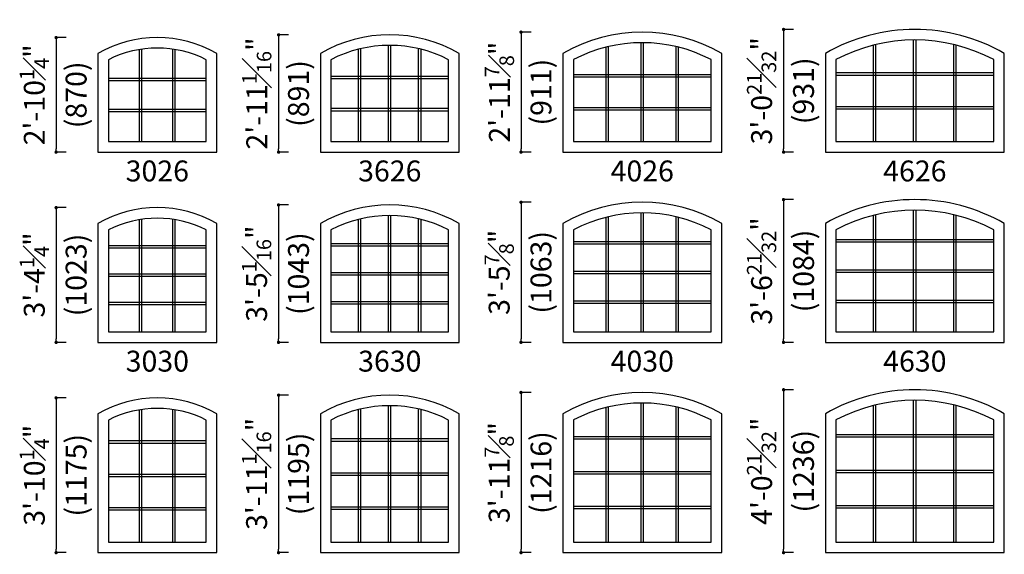
# Model space of a CAD drawing. Extents: x -22189 to -14661, y 1322 to 6146.
# Drawn here: x -16178 to -15884, y 5530 to 5690 of the extents above; entities that cross this region are included whole.
import ezdxf

# ---------------------------------------------------------------- set-up
doc = ezdxf.new("R2010")
doc.units = 0
doc.header["$LTSCALE"] = 6
doc.header["$MEASUREMENT"] = 0
doc.layers.get('0').update_dxf_attribs({"linetype": 'CONTINUOUS'})
doc.layers.get('Defpoints').update_dxf_attribs({"linetype": 'CONTINUOUS'})
for name, color, linetype in [('A-ANNO-TEXT', 4, 'CONTINUOUS'), ('A-ELEV-GLAZ-GRILLES', 3, 'CONTINUOUS'), ('A-ELEV-GLAZ-SIGHTLINES', 6, 'CONTINUOUS')]:
    doc.layers.add(name, color=color, linetype=linetype)
doc.styles.add('ADF Text', font='FRABK.TTF', dxfattribs={"width": 0.85})
doc.dimstyles.new('ADF Modified', dxfattribs={"dimtxt": 6.25, "dimasz": 1, "dimexe": 0, "dimexo": 0.0625, "dimgap": 2, "dimtad": 1, "dimdec": 6, "dimzin": 3, "dimdsep": 46, "dimlunit": 4, "dimtxsty": 'ADF Text', "dimblk": 'DOT', "dimcen": 0, "dimdle": 0.03125, "dimclrd": 256, "dimclre": 256, "dimclrt": 256, "dimadec": 0, "dimazin": 0, "dimtfac": 0.7, "dimtdec": 6, "dimtix": 1, "dimtmove": 0, "dimatfit": 2, "dimldrblk": 'DOT', "dimfxl": 0, "dimfrac": 1, "dimtolj": 1, "dimtzin": 4, "dimlwd": -1, "dimlwe": -1, "dimarcsym": 0})

# ---------------------------------------------------------------- blocks, each defined once
blk = doc.blocks.new('_Dot')
at = {"color": 0, "linetype": 'ByBlock', "lineweight": -2}
blk.add_line((-0.5, 0), (-1, 0), dxfattribs=at)
at = {"color": 0, "linetype": 'ByBlock', "const_width": 0.5}
blk.add_lwpolyline([(-0.25, 0, 1), (0.25, 0, 1)], format="xyb", close=True, dxfattribs=at)
blk = doc.blocks.new('*D957')
at = {"layer": 'A-ANNO-TEXT', "transparency": 16777216}
for p, q in [((-16164.43, 5684.68), (-16167.43, 5684.68)), ((-16167.43, 5683.68), (-16167.43, 5651.42)), ((-16164.43, 5650.42), (-16167.43, 5650.42))]:
    blk.add_line(p, q, dxfattribs=at)
at = {"layer": 'Defpoints', "color": 0, "transparency": 16777216}
for p in [(-16137.18, 5684.68), (-16167.43, 5650.42), (-16154.93, 5650.42)]:
    blk.add_point(p, dxfattribs=at)
at = {"layer": 'A-ANNO-TEXT', "transparency": 16777216}
for p, rotation in [((-16167.43, 5684.68), 90), ((-16167.43, 5650.42), 270)]:
    blk.add_blockref('_Dot', p, dxfattribs=dict(at, rotation=rotation))
at = {"layer": 'A-ANNO-TEXT', "transparency": 16777216, "char_height": 6.25, "attachment_point": 5, "rotation": 90, "style": 'ADF Text'}
for s, insert in [('\\A1;2\'-10{\\H0.700000x;\\S1#4;}"', (-16173.96, 5667.55)), ('\\A1;\\f\\X [;\\fFranklin Gothic Book;(870)\\f]', (-16161.46, 5667.55))]:
    blk.add_mtext(s, dxfattribs=dict(at, insert=insert))
blk = doc.blocks.new('*D958')
at = {"layer": 'A-ANNO-TEXT', "transparency": 16777216}
for p, q in [((-16097.93, 5685.48), (-16100.93, 5685.48)), ((-16100.93, 5684.48), (-16100.93, 5651.42)), ((-16097.93, 5650.42), (-16100.93, 5650.42))]:
    blk.add_line(p, q, dxfattribs=at)
at = {"layer": 'Defpoints', "color": 0, "transparency": 16777216}
for p in [(-16067.68, 5685.48), (-16100.93, 5650.42), (-16088.43, 5650.42)]:
    blk.add_point(p, dxfattribs=at)
at = {"layer": 'A-ANNO-TEXT', "transparency": 16777216}
for p, rotation in [((-16100.93, 5685.48), 90), ((-16100.93, 5650.42), 270)]:
    blk.add_blockref('_Dot', p, dxfattribs=dict(at, rotation=rotation))
at = {"layer": 'A-ANNO-TEXT', "transparency": 16777216, "char_height": 6.25, "attachment_point": 5, "rotation": 90, "style": 'ADF Text'}
for s, insert in [('\\A1;2\'-11{\\H0.700000x;\\S1#16;}"', (-16107.44, 5667.95)), ('\\A1;\\f\\X [;\\fFranklin Gothic Book;(891)\\f]', (-16094.96, 5667.95))]:
    blk.add_mtext(s, dxfattribs=dict(at, insert=insert))
blk = doc.blocks.new('*D959')
at = {"layer": 'A-ANNO-TEXT', "transparency": 16777216}
for p, q in [((-16025.43, 5686.29), (-16028.43, 5686.29)), ((-16028.43, 5685.29), (-16028.43, 5651.42)), ((-16025.43, 5650.42), (-16028.43, 5650.42))]:
    blk.add_line(p, q, dxfattribs=at)
at = {"layer": 'Defpoints', "color": 0, "transparency": 16777216}
for p in [(-15992.18, 5686.29), (-16028.43, 5650.42), (-16015.93, 5650.42)]:
    blk.add_point(p, dxfattribs=at)
at = {"layer": 'A-ANNO-TEXT', "transparency": 16777216}
for p, rotation in [((-16028.43, 5686.29), 90), ((-16028.43, 5650.42), 270)]:
    blk.add_blockref('_Dot', p, dxfattribs=dict(at, rotation=rotation))
at = {"layer": 'A-ANNO-TEXT', "transparency": 16777216, "char_height": 6.25, "attachment_point": 5, "rotation": 90, "style": 'ADF Text'}
for s, insert in [('\\A1;2\'-11{\\H0.700000x;\\S7#8;}"', (-16034.89, 5668.36)), ('\\A1;\\f\\X [;\\fFranklin Gothic Book;(911)\\f]', (-16022.46, 5668.36))]:
    blk.add_mtext(s, dxfattribs=dict(at, insert=insert))
blk = doc.blocks.new('*D960')
at = {"layer": 'A-ANNO-TEXT', "transparency": 16777216}
for p, q in [((-15946.93, 5687.09), (-15949.93, 5687.09)), ((-15949.93, 5686.09), (-15949.93, 5651.42)), ((-15946.93, 5650.42), (-15949.93, 5650.42))]:
    blk.add_line(p, q, dxfattribs=at)
at = {"layer": 'Defpoints', "color": 0, "transparency": 16777216}
for p in [(-15910.68, 5687.09), (-15949.93, 5650.42), (-15937.43, 5650.42)]:
    blk.add_point(p, dxfattribs=at)
at = {"layer": 'A-ANNO-TEXT', "transparency": 16777216}
for p, rotation in [((-15949.93, 5687.09), 90), ((-15949.93, 5650.42), 270)]:
    blk.add_blockref('_Dot', p, dxfattribs=dict(at, rotation=rotation))
at = {"layer": 'A-ANNO-TEXT', "transparency": 16777216, "char_height": 6.25, "attachment_point": 5, "rotation": 90, "style": 'ADF Text'}
for s, insert in [('\\A1;3\'-0{\\H0.700000x;\\S21#32;}"', (-15956.5, 5668.76)), ('\\A1;\\f\\X [;\\fFranklin Gothic Book;(931)\\f]', (-15943.96, 5668.76))]:
    blk.add_mtext(s, dxfattribs=dict(at, insert=insert))
blk = doc.blocks.new('*D964')
at = {"layer": 'A-ANNO-TEXT', "transparency": 16777216}
for p, q in [((-16164.43, 5633.83), (-16167.43, 5633.83)), ((-16167.43, 5632.83), (-16167.43, 5594.58)), ((-16164.43, 5593.58), (-16167.43, 5593.58))]:
    blk.add_line(p, q, dxfattribs=at)
at = {"layer": 'Defpoints', "color": 0, "transparency": 16777216}
for p in [(-16137.18, 5633.83), (-16167.43, 5593.58), (-16154.93, 5593.58)]:
    blk.add_point(p, dxfattribs=at)
at = {"layer": 'A-ANNO-TEXT', "transparency": 16777216}
for p, rotation in [((-16167.43, 5633.83), 90), ((-16167.43, 5593.58), 270)]:
    blk.add_blockref('_Dot', p, dxfattribs=dict(at, rotation=rotation))
at = {"layer": 'A-ANNO-TEXT', "transparency": 16777216, "char_height": 6.25, "attachment_point": 5, "rotation": 90, "style": 'ADF Text'}
for s, insert in [('\\A1;3\'-4{\\H0.700000x;\\S1#4;}"', (-16173.96, 5613.71)), ('\\A1;\\f\\X [;\\fFranklin Gothic Book;(1023)\\f]', (-16161.46, 5613.71))]:
    blk.add_mtext(s, dxfattribs=dict(at, insert=insert))
blk = doc.blocks.new('*D965')
at = {"layer": 'A-ANNO-TEXT', "transparency": 16777216}
for p, q in [((-16097.93, 5634.64), (-16100.93, 5634.64)), ((-16100.93, 5633.64), (-16100.93, 5594.58)), ((-16097.93, 5593.58), (-16100.93, 5593.58))]:
    blk.add_line(p, q, dxfattribs=at)
at = {"layer": 'Defpoints', "color": 0, "transparency": 16777216}
for p in [(-16067.68, 5634.64), (-16100.93, 5593.58), (-16088.43, 5593.58)]:
    blk.add_point(p, dxfattribs=at)
at = {"layer": 'A-ANNO-TEXT', "transparency": 16777216}
for p, rotation in [((-16100.93, 5634.64), 90), ((-16100.93, 5593.58), 270)]:
    blk.add_blockref('_Dot', p, dxfattribs=dict(at, rotation=rotation))
at = {"layer": 'A-ANNO-TEXT', "transparency": 16777216, "char_height": 6.25, "attachment_point": 5, "rotation": 90, "style": 'ADF Text'}
for s, insert in [('\\A1;3\'-5{\\H0.700000x;\\S1#16;}"', (-16107.5, 5614.11)), ('\\A1;\\f\\X [;\\fFranklin Gothic Book;(1043)\\f]', (-16094.96, 5614.11))]:
    blk.add_mtext(s, dxfattribs=dict(at, insert=insert))
blk = doc.blocks.new('*D966')
at = {"layer": 'A-ANNO-TEXT', "transparency": 16777216}
for p, q in [((-16025.43, 5635.44), (-16028.43, 5635.44)), ((-16028.43, 5634.44), (-16028.43, 5594.58)), ((-16025.43, 5593.58), (-16028.43, 5593.58))]:
    blk.add_line(p, q, dxfattribs=at)
at = {"layer": 'Defpoints', "color": 0, "transparency": 16777216}
for p in [(-15992.18, 5635.44), (-16028.43, 5593.58), (-16015.93, 5593.58)]:
    blk.add_point(p, dxfattribs=at)
at = {"layer": 'A-ANNO-TEXT', "transparency": 16777216}
for p, rotation in [((-16028.43, 5635.44), 90), ((-16028.43, 5593.58), 270)]:
    blk.add_blockref('_Dot', p, dxfattribs=dict(at, rotation=rotation))
at = {"layer": 'A-ANNO-TEXT', "transparency": 16777216, "char_height": 6.25, "attachment_point": 5, "rotation": 90, "style": 'ADF Text'}
for s, insert in [('\\A1;3\'-5{\\H0.700000x;\\S7#8;}"', (-16034.96, 5614.51)), ('\\A1;\\f\\X [;\\fFranklin Gothic Book;(1063)\\f]', (-16022.46, 5614.51))]:
    blk.add_mtext(s, dxfattribs=dict(at, insert=insert))
blk = doc.blocks.new('*D967')
at = {"layer": 'A-ANNO-TEXT', "transparency": 16777216}
for p, q in [((-15946.93, 5636.24), (-15949.93, 5636.24)), ((-15949.93, 5635.24), (-15949.93, 5594.58)), ((-15946.93, 5593.58), (-15949.93, 5593.58))]:
    blk.add_line(p, q, dxfattribs=at)
at = {"layer": 'Defpoints', "color": 0, "transparency": 16777216}
for p in [(-15910.68, 5636.24), (-15949.93, 5593.58), (-15937.43, 5593.58)]:
    blk.add_point(p, dxfattribs=at)
at = {"layer": 'A-ANNO-TEXT', "transparency": 16777216}
for p, rotation in [((-15949.93, 5636.24), 90), ((-15949.93, 5593.58), 270)]:
    blk.add_blockref('_Dot', p, dxfattribs=dict(at, rotation=rotation))
at = {"layer": 'A-ANNO-TEXT', "transparency": 16777216, "char_height": 6.25, "attachment_point": 5, "rotation": 90, "style": 'ADF Text'}
for s, insert in [('\\A1;3\'-6{\\H0.700000x;\\S21#32;}"', (-15956.5, 5614.91)), ('\\A1;\\f\\X [;\\fFranklin Gothic Book;(1084)\\f]', (-15943.96, 5614.91))]:
    blk.add_mtext(s, dxfattribs=dict(at, insert=insert))
blk = doc.blocks.new('*D971')
at = {"layer": 'A-ANNO-TEXT', "transparency": 16777216}
for p, q in [((-16164.43, 5576.99), (-16167.43, 5576.99)), ((-16167.43, 5575.99), (-16167.43, 5531.73)), ((-16164.43, 5530.73), (-16167.43, 5530.73))]:
    blk.add_line(p, q, dxfattribs=at)
at = {"layer": 'Defpoints', "color": 0, "transparency": 16777216}
for p in [(-16137.18, 5576.99), (-16167.43, 5530.73), (-16154.93, 5530.73)]:
    blk.add_point(p, dxfattribs=at)
at = {"layer": 'A-ANNO-TEXT', "transparency": 16777216}
for p, rotation in [((-16167.43, 5576.99), 90), ((-16167.43, 5530.73), 270)]:
    blk.add_blockref('_Dot', p, dxfattribs=dict(at, rotation=rotation))
at = {"layer": 'A-ANNO-TEXT', "transparency": 16777216, "char_height": 6.25, "attachment_point": 5, "rotation": 90, "style": 'ADF Text'}
for s, insert in [('\\A1;3\'-10{\\H0.700000x;\\S1#4;}"', (-16173.96, 5553.86)), ('\\A1;\\f\\X [;\\fFranklin Gothic Book;(1175)\\f]', (-16161.46, 5553.86))]:
    blk.add_mtext(s, dxfattribs=dict(at, insert=insert))
blk = doc.blocks.new('*D972')
at = {"layer": 'A-ANNO-TEXT', "transparency": 16777216}
for p, q in [((-16097.93, 5577.79), (-16100.93, 5577.79)), ((-16100.93, 5576.79), (-16100.93, 5531.73)), ((-16097.93, 5530.73), (-16100.93, 5530.73))]:
    blk.add_line(p, q, dxfattribs=at)
at = {"layer": 'Defpoints', "color": 0, "transparency": 16777216}
for p in [(-16067.68, 5577.79), (-16100.93, 5530.73), (-16088.43, 5530.73)]:
    blk.add_point(p, dxfattribs=at)
at = {"layer": 'A-ANNO-TEXT', "transparency": 16777216}
for p, rotation in [((-16100.93, 5577.79), 90), ((-16100.93, 5530.73), 270)]:
    blk.add_blockref('_Dot', p, dxfattribs=dict(at, rotation=rotation))
at = {"layer": 'A-ANNO-TEXT', "transparency": 16777216, "char_height": 6.25, "attachment_point": 5, "rotation": 90, "style": 'ADF Text'}
for s, insert in [('\\A1;3\'-11{\\H0.700000x;\\S1#16;}"', (-16107.5, 5554.26)), ('\\A1;\\f\\X [;\\fFranklin Gothic Book;(1195)\\f]', (-16094.96, 5554.26))]:
    blk.add_mtext(s, dxfattribs=dict(at, insert=insert))
blk = doc.blocks.new('*D973')
at = {"layer": 'A-ANNO-TEXT', "transparency": 16777216}
for p, q in [((-16025.43, 5578.59), (-16028.43, 5578.59)), ((-16028.43, 5577.59), (-16028.43, 5531.73)), ((-16025.43, 5530.73), (-16028.43, 5530.73))]:
    blk.add_line(p, q, dxfattribs=at)
at = {"layer": 'Defpoints', "color": 0, "transparency": 16777216}
for p in [(-15992.18, 5578.59), (-16028.43, 5530.73), (-16015.93, 5530.73)]:
    blk.add_point(p, dxfattribs=at)
at = {"layer": 'A-ANNO-TEXT', "transparency": 16777216}
for p, rotation in [((-16028.43, 5578.59), 90), ((-16028.43, 5530.73), 270)]:
    blk.add_blockref('_Dot', p, dxfattribs=dict(at, rotation=rotation))
at = {"layer": 'A-ANNO-TEXT', "transparency": 16777216, "char_height": 6.25, "attachment_point": 5, "rotation": 90, "style": 'ADF Text'}
for s, insert in [('\\A1;3\'-11{\\H0.700000x;\\S7#8;}"', (-16034.96, 5554.66)), ('\\A1;\\f\\X [;\\fFranklin Gothic Book;(1216)\\f]', (-16022.46, 5554.66))]:
    blk.add_mtext(s, dxfattribs=dict(at, insert=insert))
blk = doc.blocks.new('*D974')
at = {"layer": 'A-ANNO-TEXT', "transparency": 16777216}
for p, q in [((-15946.93, 5579.4), (-15949.93, 5579.4)), ((-15949.93, 5578.4), (-15949.93, 5531.73)), ((-15946.93, 5530.73), (-15949.93, 5530.73))]:
    blk.add_line(p, q, dxfattribs=at)
at = {"layer": 'Defpoints', "color": 0, "transparency": 16777216}
for p in [(-15910.68, 5579.4), (-15949.93, 5530.73), (-15937.43, 5530.73)]:
    blk.add_point(p, dxfattribs=at)
at = {"layer": 'A-ANNO-TEXT', "transparency": 16777216}
for p, rotation in [((-15949.93, 5579.4), 90), ((-15949.93, 5530.73), 270)]:
    blk.add_blockref('_Dot', p, dxfattribs=dict(at, rotation=rotation))
at = {"layer": 'A-ANNO-TEXT', "transparency": 16777216, "char_height": 6.25, "attachment_point": 5, "rotation": 90, "style": 'ADF Text'}
for s, insert in [('\\A1;4\'-0{\\H0.700000x;\\S21#32;}"', (-15956.5, 5555.06)), ('\\A1;\\f\\X [;\\fFranklin Gothic Book;(1236)\\f]', (-15943.96, 5555.06))]:
    blk.add_mtext(s, dxfattribs=dict(at, insert=insert))

msp = doc.modelspace()

# ---------------------------------------------------------------- linework, layer by layer
at = {"layer": 'A-ELEV-GLAZ-GRILLES', "linetype": 'Continuous', "ltscale": 0.5}
for p, q in [((-16068.0364521, 5653.5730197), (-16068.0364521, 5682.3321624)), ((-16067.3174521, 5653.5730197), (-16067.3174521, 5682.3321624)), ((-15992.5364521, 5653.5730197), (-15992.5364521, 5683.1362379)), ((-15991.8174521, 5653.5730197), (-15991.8174521, 5683.1362379)), ((-15923.0166726, 5653.5730197), (-15923.0166726, 5682.4060399)), ((-15922.2976726, 5653.5730197), (-15922.2976726, 5682.58218)), ((-15911.0364521, 5653.5730197), (-15911.0364521, 5683.9402591)), ((-15910.3174521, 5653.5730197), (-15910.3174521, 5683.9402591)), ((-15899.0562316, 5653.5730197), (-15899.0562316, 5682.58218)), ((-15898.3372316, 5653.5730197), (-15898.3372316, 5682.4060399)), ((-16142.5232658, 5653.5730197), (-16142.5232658, 5681.085169)), ((-16141.8042658, 5653.5730197), (-16141.8042658, 5681.1973508)), ((-16132.5496384, 5653.5730197), (-16132.5496384, 5681.1973508)), ((-16131.8306384, 5653.5730197), (-16131.8306384, 5681.085169)), ((-16077.0166726, 5653.5730197), (-16077.0166726, 5681.179185)), ((-16076.2976726, 5653.5730197), (-16076.2976726, 5681.3523708)), ((-16059.0562316, 5653.5730197), (-16059.0562316, 5681.3523708)), ((-16058.3372316, 5653.5730197), (-16058.3372316, 5681.179185)), ((-16003.0166726, 5653.5730197), (-16003.0166726, 5681.7926266)), ((-16002.2976726, 5653.5730197), (-16002.2976726, 5681.9674883)), ((-15982.0562316, 5653.5730197), (-15982.0562316, 5681.9674883)), ((-15981.3372316, 5653.5730197), (-15981.3372316, 5681.7926266)), ((-16012.7773931, 5673.6413319), (-15971.5765111, 5673.6413319)), ((-15934.2773931, 5674.177346), (-15887.0765111, 5674.177346)), ((-15934.2773931, 5673.458346), (-15887.0765111, 5673.458346)), ((-16151.7773931, 5672.5705065), (-16122.5765111, 5672.5705065)), ((-16151.7773931, 5671.8515065), (-16122.5765111, 5671.8515065)), ((-16085.2773931, 5673.1052815), (-16050.0765111, 5673.1052815)), ((-16085.2773931, 5672.3862815), (-16050.0765111, 5672.3862815)), ((-16012.7773931, 5672.9223319), (-15971.5765111, 5672.9223319)), ((-16151.7773931, 5663.2515131), (-16122.5765111, 5663.2515131)), ((-16151.7773931, 5662.5325131), (-16122.5765111, 5662.5325131)), ((-16085.2773931, 5663.5189006), (-16050.0765111, 5663.5189006)), ((-16085.2773931, 5662.7999006), (-16050.0765111, 5662.7999006)), ((-16012.7773931, 5663.7869258), (-15971.5765111, 5663.7869258)), ((-16012.7773931, 5663.0679258), (-15971.5765111, 5663.0679258)), ((-15934.2773931, 5664.0549329), (-15887.0765111, 5664.0549329)), ((-15934.2773931, 5663.3359329), (-15887.0765111, 5663.3359329)), ((-15992.5364521, 5596.7265312), (-15992.5364521, 5632.2897495)), ((-15991.8174521, 5596.7265312), (-15991.8174521, 5632.2897495)), ((-15911.0364521, 5596.7265312), (-15911.0364521, 5633.0937707)), ((-15910.3174521, 5596.7265312), (-15910.3174521, 5633.0937707)), ((-16142.5232658, 5596.7265312), (-16142.5232658, 5630.2386806)), ((-16141.8042658, 5596.7265312), (-16141.8042658, 5630.3508623)), ((-16132.5496384, 5596.7265312), (-16132.5496384, 5630.3508623)), ((-16131.8306384, 5596.7265312), (-16131.8306384, 5630.2386806)), ((-16077.0166726, 5596.7265312), (-16077.0166726, 5630.3326965)), ((-16076.2976726, 5596.7265312), (-16076.2976726, 5630.5058824)), ((-16068.0364521, 5596.7265312), (-16068.0364521, 5631.4856739)), ((-16067.3174521, 5596.7265312), (-16067.3174521, 5631.4856739)), ((-16059.0562316, 5596.7265312), (-16059.0562316, 5630.5058824)), ((-16058.3372316, 5596.7265312), (-16058.3372316, 5630.3326965)), ((-16003.0166726, 5596.7265312), (-16003.0166726, 5630.9461382)), ((-16002.2976726, 5596.7265312), (-16002.2976726, 5631.1209998)), ((-15982.0562316, 5596.7265312), (-15982.0562316, 5631.1209998)), ((-15981.3372316, 5596.7265312), (-15981.3372316, 5630.9461382)), ((-15923.0166726, 5596.7265312), (-15923.0166726, 5631.5595514)), ((-15922.2976726, 5596.7265312), (-15922.2976726, 5631.7356915)), ((-15899.0562316, 5596.7265312), (-15899.0562316, 5631.7356915)), ((-15898.3372316, 5596.7265312), (-15898.3372316, 5631.5595514)), ((-16085.2773931, 5623.1553882), (-16050.0765111, 5623.1553882)), ((-16012.7773931, 5623.7584449), (-15971.5765111, 5623.7584449)), ((-15934.2773931, 5624.3614608), (-15887.0765111, 5624.3614608)), ((-15934.2773931, 5623.6424608), (-15887.0765111, 5623.6424608)), ((-16151.7773931, 5622.5537663), (-16122.5765111, 5622.5537663)), ((-16151.7773931, 5621.8347663), (-16122.5765111, 5621.8347663)), ((-16085.2773931, 5622.4363882), (-16050.0765111, 5622.4363882)), ((-16012.7773931, 5623.0394449), (-15971.5765111, 5623.0394449)), ((-16085.2773931, 5614.4656026), (-16050.0765111, 5614.4656026)), ((-16012.7773931, 5614.8676403), (-15971.5765111, 5614.8676403)), ((-15934.2773931, 5615.2696509), (-15887.0765111, 5615.2696509)), ((-15934.2773931, 5614.5506509), (-15887.0765111, 5614.5506509)), ((-16151.7773931, 5614.0645213), (-16122.5765111, 5614.0645213)), ((-16151.7773931, 5613.3455213), (-16122.5765111, 5613.3455213)), ((-16085.2773931, 5613.7466026), (-16050.0765111, 5613.7466026)), ((-16012.7773931, 5614.1486403), (-15971.5765111, 5614.1486403)), ((-16151.7773931, 5605.5752763), (-16122.5765111, 5605.5752763)), ((-16085.2773931, 5605.7758169), (-16050.0765111, 5605.7758169)), ((-16012.7773931, 5605.9768358), (-15971.5765111, 5605.9768358)), ((-15934.2773931, 5606.1778411), (-15887.0765111, 5606.1778411)), ((-15934.2773931, 5605.4588411), (-15887.0765111, 5605.4588411)), ((-16151.7773931, 5604.8562763), (-16122.5765111, 5604.8562763)), ((-16085.2773931, 5605.0568169), (-16050.0765111, 5605.0568169)), ((-16012.7773931, 5605.2578358), (-15971.5765111, 5605.2578358)), ((-15911.0364521, 5533.8800428), (-15911.0364521, 5576.2472822)), ((-15910.3174521, 5533.8800428), (-15910.3174521, 5576.2472822)), ((-16142.5232658, 5533.8800428), (-16142.5232658, 5573.3921921)), ((-16141.8042658, 5533.8800428), (-16141.8042658, 5573.5043738)), ((-16132.5496384, 5533.8800428), (-16132.5496384, 5573.5043738)), ((-16131.8306384, 5533.8800428), (-16131.8306384, 5573.3921921)), ((-16077.0166726, 5533.8800428), (-16077.0166726, 5573.4862081)), ((-16076.2976726, 5533.8800428), (-16076.2976726, 5573.6593939)), ((-16068.0364521, 5533.8800428), (-16068.0364521, 5574.6391854)), ((-16067.3174521, 5533.8800428), (-16067.3174521, 5574.6391854)), ((-16059.0562316, 5533.8800428), (-16059.0562316, 5573.6593939)), ((-16058.3372316, 5533.8800428), (-16058.3372316, 5573.4862081)), ((-16003.0166726, 5533.8800428), (-16003.0166726, 5574.0996497)), ((-16002.2976726, 5533.8800428), (-16002.2976726, 5574.2745113)), ((-15992.5364521, 5533.8800428), (-15992.5364521, 5575.443261)), ((-15991.8174521, 5533.8800428), (-15991.8174521, 5575.443261)), ((-15982.0562316, 5533.8800428), (-15982.0562316, 5574.2745113)), ((-15981.3372316, 5533.8800428), (-15981.3372316, 5574.0996497)), ((-15923.0166726, 5533.8800428), (-15923.0166726, 5574.713063)), ((-15922.2976726, 5533.8800428), (-15922.2976726, 5574.889203)), ((-15899.0562316, 5533.8800428), (-15899.0562316, 5574.889203)), ((-15898.3372316, 5533.8800428), (-15898.3372316, 5574.713063)), ((-16085.2773931, 5564.8088998), (-16050.0765111, 5564.8088998)), ((-16012.7773931, 5565.4119564), (-15971.5765111, 5565.4119564)), ((-16012.7773931, 5564.6929564), (-15971.5765111, 5564.6929564)), ((-15934.2773931, 5566.0149723), (-15887.0765111, 5566.0149723)), ((-15934.2773931, 5565.2959723), (-15887.0765111, 5565.2959723)), ((-16151.7773931, 5564.2072779), (-16122.5765111, 5564.2072779)), ((-16151.7773931, 5563.4882779), (-16122.5765111, 5563.4882779)), ((-16085.2773931, 5564.0898998), (-16050.0765111, 5564.0898998)), ((-15934.2773931, 5555.4231625), (-15887.0765111, 5555.4231625)), ((-16151.7773931, 5554.2180328), (-16122.5765111, 5554.2180328)), ((-16151.7773931, 5553.4990328), (-16122.5765111, 5553.4990328)), ((-16085.2773931, 5554.6191141), (-16050.0765111, 5554.6191141)), ((-16085.2773931, 5553.9001141), (-16050.0765111, 5553.9001141)), ((-16012.7773931, 5555.0211519), (-15971.5765111, 5555.0211519)), ((-16012.7773931, 5554.3021519), (-15971.5765111, 5554.3021519)), ((-15934.2773931, 5554.7041625), (-15887.0765111, 5554.7041625)), ((-16151.7773931, 5544.2287878), (-16122.5765111, 5544.2287878)), ((-16085.2773931, 5544.4293284), (-16050.0765111, 5544.4293284)), ((-16085.2773931, 5543.7103284), (-16050.0765111, 5543.7103284)), ((-16012.7773931, 5544.6303473), (-15971.5765111, 5544.6303473)), ((-16012.7773931, 5543.9113473), (-15971.5765111, 5543.9113473)), ((-15934.2773931, 5544.8313526), (-15887.0765111, 5544.8313526)), ((-15934.2773931, 5544.1123526), (-15887.0765111, 5544.1123526)), ((-16151.7773931, 5543.5097878), (-16122.5765111, 5543.5097878))]:
    msp.add_line(p, q, dxfattribs=at)
at = {"layer": 'A-ELEV-GLAZ-SIGHTLINES', "linetype": 'Continuous'}
for points in [[(-16046.9269521, 5679.9234607, 0.2679491924), (-16088.4269521, 5679.9234607), (-16088.4269521, 5650.4234607), (-16046.9269521, 5650.4234607)], [(-16015.9269521, 5679.9234607), (-16015.9269521, 5650.4234607), (-15968.4269521, 5650.4234607), (-15968.4269521, 5679.9234607, 0.2679491924)], [(-15937.4269521, 5679.9234607), (-15937.4269521, 5650.4234607), (-15883.9269521, 5650.4234607), (-15883.9269521, 5679.9234607, 0.2679491924)], [(-16154.9269521, 5679.9234607), (-16154.9269521, 5650.4234607), (-16119.4269521, 5650.4234607), (-16119.4269521, 5679.9234607, 0.2679491924)], [(-16050.0765111, 5678.0565748, 0.2430207655), (-16085.2773931, 5678.0565748), (-16085.2773931, 5653.5730197), (-16050.0765111, 5653.5730197)], [(-15971.5765111, 5678.0629901, 0.2463396235), (-16012.7773931, 5678.0629901), (-16012.7773931, 5653.5730197), (-15971.5765111, 5653.5730197)], [(-15887.0765111, 5678.0679056, 0.2488782732), (-15934.2773931, 5678.0679056), (-15934.2773931, 5653.5730197), (-15887.0765111, 5653.5730197)], [(-16151.7773931, 5678.0478486), (-16151.7773931, 5653.5730197), (-16122.5765111, 5653.5730197), (-16122.5765111, 5678.0478486, 0.2384963033)], [(-16015.9269521, 5629.0769722), (-16015.9269521, 5593.5769722), (-15968.4269521, 5593.5769722), (-15968.4269521, 5629.0769722, 0.2679491924)], [(-15937.4269521, 5629.0769722), (-15937.4269521, 5593.5769722), (-15883.9269521, 5593.5769722), (-15883.9269521, 5629.0769722, 0.2679491924)], [(-16154.9269521, 5629.0769722), (-16154.9269521, 5593.5769722), (-16119.4269521, 5593.5769722), (-16119.4269521, 5629.0769722, 0.2679491924)], [(-16046.9269521, 5629.0769722, 0.2679491924), (-16088.4269521, 5629.0769722), (-16088.4269521, 5593.5769722), (-16046.9269521, 5593.5769722)], [(-15971.5765111, 5627.2165016, 0.2463396235), (-16012.7773931, 5627.2165016), (-16012.7773931, 5596.7265312), (-15971.5765111, 5596.7265312)], [(-15887.0765111, 5627.2214171, 0.2488782732), (-15934.2773931, 5627.2214171), (-15934.2773931, 5596.7265312), (-15887.0765111, 5596.7265312)], [(-16151.7773931, 5627.2013602), (-16151.7773931, 5596.7265312), (-16122.5765111, 5596.7265312), (-16122.5765111, 5627.2013602, 0.2384963033)], [(-16050.0765111, 5627.2100863, 0.2430207655), (-16085.2773931, 5627.2100863), (-16085.2773931, 5596.7265312), (-16050.0765111, 5596.7265312)], [(-15937.4269521, 5572.2304837), (-15937.4269521, 5530.7304837), (-15883.9269521, 5530.7304837), (-15883.9269521, 5572.2304837, 0.2679491924)], [(-16154.9269521, 5572.2304837), (-16154.9269521, 5530.7304837), (-16119.4269521, 5530.7304837), (-16119.4269521, 5572.2304837, 0.2679491924)], [(-16046.9269521, 5572.2304837, 0.2679491924), (-16088.4269521, 5572.2304837), (-16088.4269521, 5530.7304837), (-16046.9269521, 5530.7304837)], [(-16015.9269521, 5572.2304837), (-16015.9269521, 5530.7304837), (-15968.4269521, 5530.7304837), (-15968.4269521, 5572.2304837, 0.2679491924)], [(-15887.0765111, 5570.3749286, 0.2488782732), (-15934.2773931, 5570.3749286), (-15934.2773931, 5533.8800428), (-15887.0765111, 5533.8800428)], [(-16151.7773931, 5570.3548717), (-16151.7773931, 5533.8800428), (-16122.5765111, 5533.8800428), (-16122.5765111, 5570.3548717, 0.2384963033)], [(-16050.0765111, 5570.3635978, 0.2430207655), (-16085.2773931, 5570.3635978), (-16085.2773931, 5533.8800428), (-16050.0765111, 5533.8800428)], [(-15971.5765111, 5570.3700132, 0.2463396235), (-16012.7773931, 5570.3700132), (-16012.7773931, 5533.8800428), (-15971.5765111, 5533.8800428)]]:
    msp.add_lwpolyline(points, format="xyb", close=True, dxfattribs=at)

# ---------------------------------------------------------------- texts
at = {"layer": 'A-ANNO-TEXT', "char_height": 6.25, "width": 34.221391217, "attachment_point": 2, "line_spacing_factor": 1.04, "style": 'ADF Text'}
for s, insert in [('3026', (-16137.1769521, 5647.9234607)), ('3626', (-16067.6769521, 5647.9234607)), ('4026', (-15992.1769521, 5647.9234607)), ('4626', (-15910.6769521, 5647.9234607)), ('3030', (-16137.1769521, 5591.0769722)), ('3630', (-16067.6769521, 5591.0769722)), ('4030', (-15992.1769521, 5591.0769722)), ('4630', (-15910.6769521, 5591.0769722))]:
    msp.add_mtext(s, dxfattribs=dict(at, insert=insert))

# ---------------------------------------------------------------- dimensions: what is measured, and where the dimension line sits
at = {"layer": 'A-ANNO-TEXT'}
for base, p1, p2, override, picture, middle in [((-16100.9269521, 5650.4234607), (-16067.6769521, 5685.4834064), (-16088.4269521, 5650.4234607), {"dimdec": 5, "dimpost": '\\X\\f\\X'}, '*D958', (-16100.9269521, 5667.9534336)), ((-15949.9269521, 5650.4234607), (-15910.6769521, 5687.0911016), (-15937.4269521, 5650.4234607), {"dimdec": 5, "dimpost": '\\X\\f\\X'}, '*D960', (-15949.9269521, 5668.7572811)), ((-16167.4269521, 5650.4234607), (-16137.1769521, 5684.6795589), (-16154.9269521, 5650.4234607), {"dimdec": 3, "dimpost": '\\X\\f\\X'}, '*D957', (-16167.4269521, 5667.5515098)), ((-16028.4269521, 5650.4234607), (-15992.1769521, 5686.287254), (-16015.9269521, 5650.4234607), {"dimdec": 3, "dimpost": '\\X\\f\\X'}, '*D959', (-16028.4269521, 5668.3553573)), ((-16100.9269521, 5593.5769722), (-16067.6769521, 5634.636918), (-16088.4269521, 5593.5769722), {"dimdec": 5, "dimpost": '\\X\\f\\X'}, '*D965', (-16100.9269521, 5614.1069451)), ((-16028.4269521, 5593.5769722), (-15992.1769521, 5635.4407655), (-16015.9269521, 5593.5769722), {"dimdec": 3, "dimpost": '\\X\\f\\X'}, '*D966', (-16028.4269521, 5614.5088689)), ((-15949.9269521, 5593.5769722), (-15910.6769521, 5636.2446131), (-15937.4269521, 5593.5769722), {"dimdec": 5, "dimpost": '\\X\\f\\X'}, '*D967', (-15949.9269521, 5614.9107927)), ((-16167.4269521, 5593.5769722), (-16137.1769521, 5633.8330704), (-16154.9269521, 5593.5769722), {"dimdec": 3, "dimpost": '\\X\\f\\X'}, '*D964', (-16167.4269521, 5613.7050213)), ((-16028.4269521, 5530.7304837), (-15992.1769521, 5578.5942771), (-16015.9269521, 5530.7304837), {"dimdec": 3, "dimpost": '\\X\\f\\X'}, '*D973', (-16028.4269521, 5554.6623804)), ((-15949.9269521, 5530.7304837), (-15910.6769521, 5579.3981246), (-15937.4269521, 5530.7304837), {"dimdec": 5, "dimpost": '\\X\\f\\X'}, '*D974', (-15949.9269521, 5555.0643042)), ((-16167.4269521, 5530.7304837), (-16137.1769521, 5576.9865819), (-16154.9269521, 5530.7304837), {"dimdec": 3, "dimpost": '\\X\\f\\X'}, '*D971', (-16167.4269521, 5553.8585328)), ((-16100.9269521, 5530.7304837), (-16067.6769521, 5577.7904295), (-16088.4269521, 5530.7304837), {"dimdec": 5, "dimpost": '\\X\\f\\X'}, '*D972', (-16100.9269521, 5554.2604566))]:
    dim = msp.add_linear_dim(base=base, p1=p1, p2=p2, angle=90, dimstyle='ADF Modified', override=override, dxfattribs=at)
    dim.commit()
    dim.dimension.update_dxf_attribs({"geometry": picture, "text_midpoint": middle})

doc.saveas('drawing.dxf')
